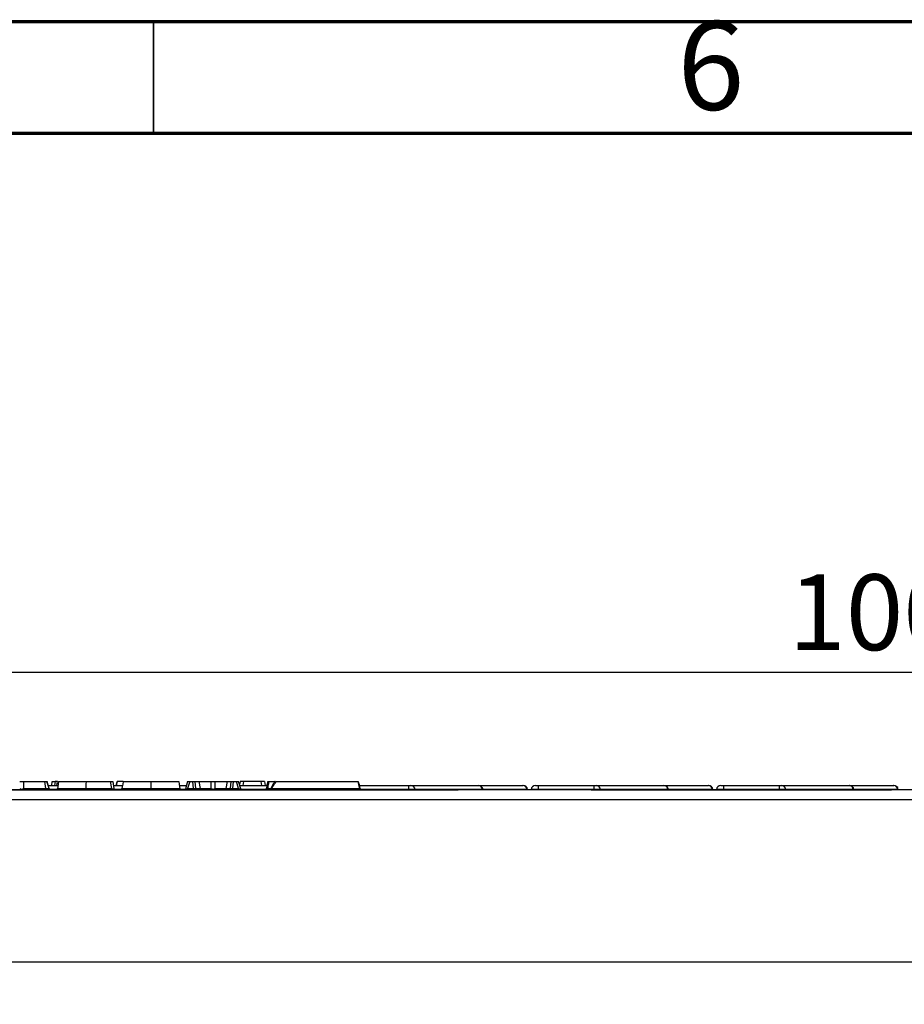
# Model space of a CAD drawing. Units: millimetres. Extents: x 75 to 2144, y 25 to 1460.
# Drawn here: x 545 to 743, y 1240 to 1460 of the extents above; entities that cross this region are included whole.
import ezdxf

# ---------------------------------------------------------------- set-up
doc = ezdxf.new("R2010")
doc.units = ezdxf.units.MM
doc.header["$LTSCALE"] = 5
doc.linetypes.add('SLD-Solid', pattern=[0])
doc.layers.add('FORMAT', color=7, linetype='SLD-Solid')
doc.styles.add('SLDTEXTSTYLE5', font='GOTHIC.TTF', dxfattribs={"width": 0.913})
doc.styles.add('SLDTEXTSTYLE6', font='GOST type A')
doc.styles.add('SLDTEXTSTYLE7', font='GOST type A')
doc.dimstyles.new('SLDDIMSTYLE1', dxfattribs={"dimtxt": 16.965373, "dimasz": 16.965373, "dimexe": 0, "dimexo": 0.0625, "dimgap": 4.241343, "dimtad": 2, "dimdec": 4, "dimrnd": 1e-09, "dimzin": 12, "dimdsep": 46, "dimtxsty": 'SLDTEXTSTYLE7', "dimsah": 1, "dimcen": 0.09, "dimadec": 0, "dimazin": 3, "dimtfac": 1, "dimtdec": 4, "dimtofl": 0, "dimtmove": 0, "dimatfit": 3, "dimfxl": 0, "dimfrac": 2, "dimtolj": 1, "dimtzin": 12, "dimarcsym": 0})

# ---------------------------------------------------------------- blocks, each defined once
blk = doc.blocks.new('_D_1')
at = {"layer": 'FORMAT'}
for p, q in [((243.1, 1249.4), (243.1, 1319.32)), ((1243.1, 1239.91), (1243.1, 1319.32)), ((243.1, 1314.32), (1243.1, 1314.32))]:
    blk.add_line(p, q, dxfattribs=at)
for points in [[(243.1, 1314.32), (260.07, 1311.71), (260.07, 1316.93)], [(1243.1, 1314.32), (1226.14, 1316.93), (1226.14, 1311.71)]]:
    blk.add_solid(points, dxfattribs=at)
at = {"layer": 'FORMAT', "insert": (717.18, 1336.19), "char_height": 16.965, "attachment_point": 1, "style": 'SLDTEXTSTYLE6'}
blk.add_mtext('1000', dxfattribs=at)

msp = doc.modelspace()

# ---------------------------------------------------------------- linework, layer by layer
at = {"color": 7, "linetype": 'SLD-Solid', "lineweight": 70}
for p, q in [((75, 1460), (2075, 1460)), ((100, 1435), (2050, 1435))]:
    msp.add_line(p, q, dxfattribs=at)
at = {"color": 7, "linetype": 'SLD-Solid', "lineweight": 35}
msp.add_line((575, 1435), (575, 1460), dxfattribs=at)
at = {"color": 7, "linetype": 'SLD-Solid', "lineweight": 25}
for p, q in [((1242.60379, 1287.90338), (243.60379, 1287.90338)), ((343.02012, 1287.90338), (643.18746, 1287.90338)), ((545.05188, 1289.80338), (545.92998, 1289.80338)), ((545.92998, 1289.80338), (545.92998, 1288.21656)), ((545.92998, 1289.80338), (550.59843, 1289.80338)), ((545.92998, 1288.21656), (550.84779, 1288.21656)), ((550.59843, 1289.80338), (550.84779, 1288.21656)), ((550.59843, 1289.80338), (551.15589, 1289.80338)), ((550.84779, 1288.21656), (551.61272, 1288.21656)), ((551.61272, 1288.21656), (551.15589, 1289.80338)), ((551.15589, 1289.80338), (551.21257, 1289.80338)), ((551.68423, 1288.16506), (551.21257, 1289.80338)), ((551.47167, 1288.90338), (553.60692, 1288.90338)), ((552.28733, 1289.80338), (552.10075, 1288.90338)), ((552.28733, 1289.80338), (552.30175, 1289.80338)), ((552.32489, 1289.80338), (552.30175, 1289.80338)), ((552.32489, 1289.80338), (552.95664, 1289.80338)), ((553.51256, 1289.80338), (552.95664, 1289.80338)), ((559.89068, 1288.21656), (565.65605, 1288.21656)), ((559.89814, 1289.80338), (565.37625, 1289.80338)), ((565.65605, 1288.21656), (565.37625, 1289.80338)), ((565.37625, 1289.80338), (565.87011, 1289.80338)), ((565.87011, 1289.80338), (566.14991, 1288.21656)), ((566.0288, 1288.90338), (568.05394, 1288.90338)), ((566.80792, 1289.8037), (566.59928, 1288.90338)), ((580.80477, 1288.90338), (582.35559, 1288.90338)), ((582.61473, 1289.80338), (582.143, 1288.16504)), ((582.61473, 1289.80338), (583.11004, 1289.80338)), ((583.11004, 1289.80338), (582.65314, 1288.21656)), ((582.65314, 1288.21656), (583.97457, 1288.21656)), ((583.11004, 1289.80338), (583.80322, 1289.80338)), ((583.80322, 1289.80338), (584.24183, 1289.80338)), ((583.97457, 1288.21656), (583.80322, 1289.80338)), ((584.24183, 1289.80338), (584.41317, 1288.21656)), ((584.24183, 1289.80338), (585.19076, 1289.80338)), ((584.41317, 1288.21656), (585.44009, 1288.21656)), ((585.19076, 1289.80338), (585.44009, 1288.21656)), ((585.19076, 1289.80338), (587.89721, 1289.80338)), ((585.44009, 1288.21656), (587.89721, 1288.21656)), ((587.89721, 1288.21656), (587.89721, 1289.80338)), ((587.89721, 1289.80338), (588.77517, 1289.80338)), ((588.77517, 1289.80338), (588.77517, 1288.21656)), ((588.77517, 1289.80338), (591.48162, 1289.80338)), ((588.77517, 1288.21656), (591.23228, 1288.21656)), ((591.48162, 1289.80338), (591.23228, 1288.21656)), ((591.23228, 1288.21656), (592.2592, 1288.21656)), ((591.48162, 1289.80338), (592.43055, 1289.80338)), ((592.2592, 1288.21656), (592.43055, 1289.80338)), ((592.43055, 1289.80338), (592.86915, 1289.80338)), ((592.86915, 1289.80338), (592.69781, 1288.21656)), ((592.69781, 1288.21656), (594.01923, 1288.21656)), ((592.86915, 1289.80338), (593.56233, 1289.80338)), ((593.56233, 1289.80338), (594.05765, 1289.80338)), ((594.01923, 1288.21656), (593.56233, 1289.80338)), ((594.52938, 1288.16504), (594.05765, 1289.80338)), ((594.38253, 1289.80338), (594.25913, 1289.10364)), ((594.31679, 1288.90338), (600.45706, 1288.90338)), ((595.14664, 1289.80338), (595.02822, 1288.90338)), ((599.07366, 1289.80338), (599.19253, 1288.90338)), ((599.84907, 1289.80338), (600.0078, 1288.90338)), ((600.82265, 1289.80338), (602.22537, 1289.80338)), ((601.43427, 1288.21656), (621.20368, 1288.21656)), ((602.44327, 1289.80338), (620.84507, 1289.80338)), ((620.84507, 1289.80338), (620.85188, 1289.80338)), ((621.12, 1288.90338), (632.11965, 1288.90338)), ((632.11965, 1288.90338), (632.11965, 1287.99054)), ((632.11965, 1288.90338), (632.64036, 1288.90338)), ((633.56876, 1287.99054), (632.11965, 1287.99054)), ((632.64036, 1288.90338), (647.76227, 1288.90338)), ((648.69067, 1287.99054), (633.56876, 1287.99054)), ((647.76227, 1288.90338), (647.8003, 1288.90338)), ((647.8003, 1288.90338), (657.69725, 1288.90338)), ((648.80412, 1287.90338), (648.79649, 1287.99054)), ((657.69725, 1288.90338), (657.76734, 1288.90338)), ((658.76353, 1287.99054), (658.64865, 1287.99054)), ((658.76353, 1287.99054), (658.77116, 1287.90338)), ((659.54886, 1287.99054), (659.54123, 1287.90338)), ((661.10379, 1287.99054), (659.54886, 1287.99054)), ((660.54505, 1288.90338), (661.10379, 1288.90338)), ((661.10379, 1288.90338), (673.61965, 1288.90338)), ((661.10379, 1288.90338), (661.10379, 1287.99054)), ((673.61965, 1287.99054), (661.10379, 1287.99054)), ((673.02012, 1287.90338), (740.25192, 1287.90338)), ((673.61965, 1288.90338), (673.61965, 1287.99054)), ((673.61965, 1288.90338), (674.14036, 1288.90338)), ((675.06876, 1287.99054), (673.61965, 1287.99054)), ((674.14036, 1288.90338), (689.26227, 1288.90338)), ((690.19067, 1287.99054), (675.06876, 1287.99054)), ((689.26227, 1288.90338), (689.3003, 1288.90338)), ((689.3003, 1288.90338), (699.19725, 1288.90338)), ((690.30412, 1287.90338), (690.29649, 1287.99054)), ((699.19725, 1288.90338), (699.26734, 1288.90338)), ((700.26353, 1287.99054), (700.14865, 1287.99054)), ((700.26353, 1287.99054), (700.27116, 1287.90338)), ((701.04886, 1287.99054), (701.04123, 1287.90338)), ((702.60379, 1287.99054), (701.04886, 1287.99054)), ((702.04505, 1288.90338), (702.60379, 1288.90338)), ((702.60379, 1288.90338), (702.60379, 1287.99054)), ((702.60379, 1288.90338), (715.11965, 1288.90338)), ((715.11965, 1287.99054), (702.60379, 1287.99054)), ((715.11965, 1288.90338), (715.11965, 1287.99054)), ((715.11965, 1288.90338), (715.64036, 1288.90338)), ((716.56876, 1287.99054), (715.11965, 1287.99054)), ((715.64036, 1288.90338), (730.76227, 1288.90338)), ((731.69067, 1287.99054), (716.56876, 1287.99054)), ((730.76227, 1288.90338), (730.8003, 1288.90338)), ((730.8003, 1288.90338), (740.69725, 1288.90338)), ((731.80412, 1287.90338), (731.79649, 1287.99054)), ((740.69725, 1288.90338), (740.76734, 1288.90338)), ((741.65872, 1287.99054), (741.64865, 1287.99054)), ((741.65872, 1287.99054), (741.66635, 1287.90338)), ((243.60379, 1285.80338), (1242.60379, 1285.80338)), ((338.35379, 1249.40494), (647.85379, 1249.40494)), ((647.85379, 1249.40338), (647.85379, 1249.40494)), ((647.85379, 1249.40338), (668.35379, 1249.40338)), ((668.35379, 1249.40494), (668.35379, 1249.40338)), ((668.35379, 1249.40494), (817.85379, 1249.40494))]:
    msp.add_line(p, q, dxfattribs=at)
at = {"color": 8, "linetype": 'SLD-Solid', "lineweight": 25}
for p, q in [((553.37418, 1287.99054), (551.77468, 1287.99054)), ((552.30175, 1289.80338), (552.11517, 1288.90338)), ((552.21159, 1288.90338), (552.32489, 1289.80338)), ((552.95664, 1289.80338), (552.84335, 1288.90338)), ((553.35386, 1288.90338), (553.51256, 1289.80338)), ((567.82109, 1287.99054), (566.25228, 1287.99054)), ((582.05255, 1287.99054), (581.03763, 1287.99054)), ((582.65314, 1287.90338), (582.65314, 1288.21656)), ((583.97457, 1287.90338), (583.97457, 1288.21656)), ((592.69781, 1288.21656), (592.69781, 1287.90338)), ((594.01923, 1288.21656), (594.01923, 1287.90338)), ((600.23134, 1287.99054), (594.61982, 1287.99054)), ((600.53729, 1288.21656), (601.31674, 1288.21656)), ((621.20368, 1288.21656), (621.20939, 1288.19857)), ((632.11965, 1287.99054), (621.3631, 1287.99054)), ((632.11965, 1287.99054), (632.11965, 1287.90338)), ((633.56876, 1287.99054), (633.57587, 1287.90338)), ((648.69067, 1287.99054), (648.69778, 1287.90338)), ((648.79649, 1287.99054), (648.69067, 1287.99054)), ((658.64865, 1287.99054), (648.79649, 1287.99054)), ((658.64865, 1287.99054), (658.65594, 1287.90338)), ((661.10379, 1287.99054), (661.10379, 1287.90338)), ((673.61965, 1287.99054), (673.61965, 1287.90338)), ((675.06876, 1287.99054), (675.07587, 1287.90338)), ((690.19067, 1287.99054), (690.19778, 1287.90338)), ((690.29649, 1287.99054), (690.19067, 1287.99054)), ((700.14865, 1287.99054), (690.29649, 1287.99054)), ((700.14865, 1287.99054), (700.15594, 1287.90338)), ((702.60379, 1287.99054), (702.60379, 1287.90338)), ((715.11965, 1287.99054), (715.11965, 1287.90338)), ((716.56876, 1287.99054), (716.57587, 1287.90338)), ((731.69067, 1287.99054), (731.69778, 1287.90338)), ((731.79649, 1287.99054), (731.69067, 1287.99054)), ((741.64865, 1287.99054), (731.79649, 1287.99054)), ((741.64865, 1287.99054), (741.65594, 1287.90338))]:
    msp.add_line(p, q, dxfattribs=at)
at = {"color": 7, "linetype": 'SLD-Solid', "lineweight": 25, "flags": 128}
for points in [[(553.76571, 1289.80338), (553.65984, 1289.20336), (553.55398, 1288.60334), (553.48573, 1288.21656)], [(559.89814, 1289.80338), (559.89532, 1289.20334), (559.8925, 1288.6033), (559.89068, 1288.21656)], [(568.21283, 1289.80338), (568.1069, 1289.20336), (568.00097, 1288.60333), (567.93269, 1288.21656)], [(574.45301, 1288.21656), (574.45286, 1288.54291), (574.45258, 1289.14293), (574.4523, 1289.74296), (574.45228, 1289.80338)], [(580.64588, 1289.80338), (580.75181, 1289.20336), (580.85774, 1288.60333), (580.92602, 1288.21656)]]:
    msp.add_lwpolyline(points, dxfattribs=at)
at = {"color": 8, "linetype": 'SLD-Solid', "lineweight": 25}
for centre, radius, start, end in [((546.43488, 1288.28957), 0.51015, 188.22767, 229.2000802), ((551.3527, 1288.28957), 0.51016, 188.2280842, 229.1998893), ((552.11775, 1288.28946), 0.51027, 188.2140077, 229.167028), ((472.65565, 1288.22899), 93.0004, 359.7994008, 359.9923429), ((584.91558, 1288.28801), 0.50746, 188.0945874, 229.2835745), ((585.9425, 1288.28801), 0.50746, 188.0945864, 229.2835755), ((588.39951, 1288.28812), 0.50738, 188.1076003, 229.3123253), ((588.27286, 1288.28812), 0.50738, 310.6876747, 351.8923997), ((590.72998, 1288.28812), 0.50738, 310.6876737, 351.8924007), ((591.7568, 1288.28801), 0.50746, 310.7164255, 351.9054126), ((599.92775, 1288.25911), 0.61103, 324.395612, 356.0064605), ((600.92988, 1288.28997), 0.50971, 310.6730165, 351.7196913), ((621.69754, 1288.30111), 0.50104, 189.7147698, 232.5411052)]:
    msp.add_arc(centre, radius, start, end, dxfattribs=at)
at = {"color": 7, "linetype": 'SLD-Solid', "lineweight": 25}
for centre, radius, start, end in [((552.16472, 1288.30338), 0.5, 195.8235314, 233.1301024), ((566.64231, 1288.30338), 0.5, 190, 233.1301024), ((581.66252, 1288.30338), 0.5, 306.8698976, 344.1299568), ((588.33619, 1289.13254), 1.01574, 244.393965, 295.606035), ((595.00986, 1288.30338), 0.5, 195.5271064, 233.1301024), ((599.84122, 1288.30332), 0.50003, 306.8863374, 350.0080605), ((600.8482, 1288.30338), 0.5, 306.8698956, 335.3219235), ((621.70528, 1288.30338), 0.5, 191.9282027, 233.1301012), ((621.75314, 1288.30338), 0.5, 191.2702365, 233.1301014), ((632.60919, 1287.94315), 0.96074, 2.8272655, 88.1407501), ((647.7311, 1287.94315), 0.96074, 2.8272655, 88.1407501), ((647.8003, 1287.90338), 1, 5, 90), ((657.67692, 1287.92997), 0.97362, 3.5665771, 88.8031461), ((657.76734, 1287.90338), 1, 5, 90), ((660.54505, 1287.90338), 1, 90, 175), ((674.10919, 1287.94315), 0.96074, 2.8272655, 88.1407501), ((689.2311, 1287.94315), 0.96074, 2.8272655, 88.1407501), ((689.3003, 1287.90338), 1, 5, 90), ((699.17692, 1287.92997), 0.97362, 3.5665771, 88.8031461), ((699.26734, 1287.90338), 1, 5, 90), ((702.04505, 1287.90338), 1, 90, 175), ((715.60919, 1287.94315), 0.96074, 2.8272655, 88.1407501), ((730.7311, 1287.94315), 0.96074, 2.8272655, 88.1407501), ((730.8003, 1287.90338), 1, 5, 90), ((740.67692, 1287.92997), 0.97362, 3.5665771, 88.8031461), ((740.76734, 1287.90338), 1, 31.4159385, 90)]:
    msp.add_arc(centre, radius, start, end, dxfattribs=at)
for centre, major_axis, ratio, start_param, end_param in [((545.49093, 1288.30338), (0.5, 0), 0.36292713, 3.640499232, 5.784278729), ((565.62689, 1288.30338), (0.52305, -0.09134), 0.15215044, 4.794716215, 6.338224419), ((583.95582, 1288.30338), (0.5087, -0.05678), 0.164764933, 4.767641184, 5.848050334), ((592.71656, 1288.30338), (0.5087, 0.05678), 0.164764933, 3.576727627, 4.657136777)]:
    msp.add_ellipse(centre, major_axis=major_axis, ratio=ratio, start_param=start_param, end_param=end_param, dxfattribs=at)
at = {"color": 8, "linetype": 'SLD-Solid', "lineweight": 25}
for centre, major_axis, ratio, start_param, end_param in [((551.1241, 1288.30338), (0.56032, -0.14383), 0.124805451, 0.073260256, 0.544386992), ((582.70314, 1288.30338), (0.56034, 0.14385), 0.124796017, 3.073345246, 4.591059561), ((593.96923, 1288.30338), (0.56034, -0.14385), 0.124796017, 4.833718399, 6.350694077)]:
    msp.add_ellipse(centre, major_axis=major_axis, ratio=ratio, start_param=start_param, end_param=end_param, dxfattribs=at)
at = {"color": 7, "linetype": 'SLD-Solid', "lineweight": 25}
for points, knots in [([(553.48573, 1288.21656), (553.47009, 1288.16286), (553.43882, 1288.05545), (553.35945, 1287.947), (553.29721, 1287.91122), (553.28358, 1287.90338)], [0, 0, 0, 0, 0.438540788, 0.877074608, 1, 1, 1, 1]), ([(553.48573, 1288.21656), (553.52924, 1288.21656), (553.63015, 1288.21656), (554.25767, 1288.21656), (555.31538, 1288.21656), (556.69922, 1288.21656), (558.47089, 1288.21656), (559.54695, 1288.21656), (559.89068, 1288.21656)], [0, 0, 0, 0, 0.159471479, 0.369911754, 0.455347232, 0.678998288, 0.897460388, 1, 1, 1, 1]), ([(553.76571, 1289.80338), (553.86003, 1289.80338), (554.03279, 1289.80338), (555.27632, 1289.80338), (556.89495, 1289.80338), (558.55256, 1289.80338), (559.57426, 1289.80338), (559.89814, 1289.80338)], [0, 0, 0, 0, 0.255986605, 0.468899734, 0.681334296, 0.898982425, 1, 1, 1, 1]), ([(559.89068, 1288.21656), (559.89027, 1288.16285), (559.88943, 1288.05542), (559.88732, 1287.94697), (559.88566, 1287.9112), (559.8853, 1287.90338)], [0, 0, 0, 0, 0.438681729, 0.877360606, 1, 1, 1, 1]), ([(568.21283, 1289.80338), (568.20917, 1289.80338), (567.88733, 1289.80338), (567.38512, 1289.80338), (567.03712, 1289.80338), (566.887, 1289.80338)], [0, 0, 0, 0, 0.006488601, 0.571437618, 1, 1, 1, 1]), ([(567.73042, 1287.90338), (567.74409, 1287.91124), (567.80636, 1287.94705), (567.88577, 1288.05548), (567.91705, 1288.16287), (567.93269, 1288.21656)], [0, 0, 0, 0, 0.1232789184, 0.5616334332, 1, 1, 1, 1]), ([(567.93269, 1288.21656), (567.99771, 1288.21656), (568.13091, 1288.21657), (568.94172, 1288.21654), (570.08043, 1288.21657), (571.53196, 1288.21655), (573.23713, 1288.21656), (574.20643, 1288.21656), (574.45301, 1288.21656)], [0, 0, 0, 0, 0.198876915, 0.407485065, 0.486822804, 0.712128173, 0.926769822, 1, 1, 1, 1]), ([(568.21283, 1289.80338), (568.31291, 1289.80338), (568.50859, 1289.80338), (569.90344, 1289.80338), (571.67517, 1289.80338), (573.26601, 1289.80338), (574.20273, 1289.80338), (574.45228, 1289.80338)], [0, 0, 0, 0, 0.255376938, 0.499290013, 0.708790582, 0.922420042, 1, 1, 1, 1]), ([(574.45228, 1289.80338), (574.57111, 1289.80338), (575.46974, 1289.80338), (577.10541, 1289.80338), (578.93554, 1289.80338), (580.16966, 1289.80338), (580.59086, 1289.80338), (580.63535, 1289.80338), (580.64588, 1289.80338)], [0, 0, 0, 0, 0.037126686, 0.280746888, 0.510153174, 0.724991683, 0.934913732, 1, 1, 1, 1]), ([(574.45301, 1288.21656), (574.55279, 1288.21656), (575.36293, 1288.21654), (576.88347, 1288.21656), (578.39224, 1288.21657), (579.62134, 1288.21654), (580.65335, 1288.21657), (580.83085, 1288.21656), (580.92602, 1288.21656)], [0, 0, 0, 0, 0.0298078459, 0.2420033113, 0.4538023429, 0.5452262599, 0.7561554486, 1, 1, 1, 1]), ([(574.45301, 1288.21656), (574.45305, 1288.16287), (574.45313, 1288.05549), (574.45333, 1287.94705), (574.45348, 1287.91125), (574.45352, 1287.90338)], [0, 0, 0, 0, 0.438341192, 0.876669817, 1, 1, 1, 1]), ([(580.92602, 1288.21656), (580.94166, 1288.16287), (580.97295, 1288.05549), (581.05236, 1287.94705), (581.11463, 1287.91124), (581.1283, 1287.90338)], [0, 0, 0, 0, 0.438360211, 0.876708184, 1, 1, 1, 1]), ([(595.14664, 1289.80338), (595.02174, 1289.80338), (594.69034, 1289.80338), (594.42514, 1289.80338), (594.39589, 1289.80338), (594.38253, 1289.80338)], [0, 0, 0, 0, 0.247360504, 0.656316573, 1, 1, 1, 1]), ([(599.07366, 1289.80338), (598.85215, 1289.80338), (598.40748, 1289.80338), (597.45789, 1289.80338), (596.51704, 1289.80338), (595.68772, 1289.80338), (595.31903, 1289.80338), (595.14664, 1289.80338)], [0, 0, 0, 0, 0.20392289, 0.409349549, 0.651330468, 0.836968755, 1, 1, 1, 1]), ([(599.84907, 1289.80338), (599.82089, 1289.80338), (599.77888, 1289.80338), (599.45379, 1289.80338), (599.20219, 1289.80338), (599.07366, 1289.80338)], [0, 0, 0, 0, 0.49892242, 0.744044953, 1, 1, 1, 1]), ([(600.33366, 1288.21656), (600.36739, 1288.40454), (600.46229, 1288.93352), (600.55776, 1289.46243), (600.61931, 1289.80338)], [0, 0, 0, 0, 0.355356941, 1, 1, 1, 1]), ([(600.33366, 1288.21656), (600.33668, 1288.21253), (600.34269, 1288.20448), (600.4192, 1288.2051), (600.49936, 1288.21288), (600.53729, 1288.21656)], [0, 0, 0, 0, 0.346287768, 0.690711207, 1, 1, 1, 1]), ([(600.82265, 1289.80338), (600.76118, 1289.46243), (600.66581, 1288.93351), (600.57099, 1288.40454), (600.53729, 1288.21656)], [0, 0, 0, 0, 0.644639819, 1, 1, 1, 1]), ([(600.61931, 1289.80338), (600.62227, 1289.80338), (600.62819, 1289.80338), (600.70286, 1289.80338), (600.7836, 1289.80338), (600.82265, 1289.80338)], [0, 0, 0, 0, 0.340440768, 0.6809618661, 1, 1, 1, 1]), ([(602.2577, 1289.83872), (602.24043, 1289.82003), (601.93434, 1289.48864), (601.60543, 1288.89158), (601.34677, 1288.28972), (601.26556, 1288.10074)], [0, 0, 0, 0, 0.039401542, 0.698372128, 1, 1, 1, 1]), ([(602.44327, 1289.80338), (602.2742, 1289.58065), (601.9012, 1289.08925), (601.59932, 1288.52503), (601.43427, 1288.21656)], [0, 0, 0, 0, 0.453282624, 1, 1, 1, 1]), ([(621.20368, 1288.21656), (621.17046, 1288.36706), (621.05351, 1288.89696), (620.93204, 1289.42518), (620.84507, 1289.80338)], [0, 0, 0, 0, 0.2840158596, 1, 1, 1, 1]), ([(621.21584, 1288.19995), (621.1979, 1288.28271), (621.0817, 1288.81876), (620.95968, 1289.35279), (620.8565, 1289.80437)], [0, 0, 0, 0, 0.1543955215, 1, 1, 1, 1]), ([(621.26277, 1288.20552), (621.25967, 1288.22096), (621.15253, 1288.75392), (621.04246, 1289.28656), (620.93558, 1289.80376)], [0, 0, 0, 0, 0.028970669, 1, 1, 1, 1]), ([(741.65872, 1287.99054), (741.6554, 1288.02854), (741.64877, 1288.10435), (741.63905, 1288.21535), (741.62923, 1288.32759), (741.62211, 1288.40899), (741.6212, 1288.41942), (741.62074, 1288.42463)], [0, 0, 0, 0, 0.123482717, 0.246376844, 0.426874337, 0.713562016, 1, 1, 1, 1])]:
    msp.add_open_spline(points, degree=3, knots=knots, dxfattribs=at)
at = {"color": 8, "linetype": 'SLD-Solid', "lineweight": 25}
for points, knots in [([(566.887, 1289.80338), (566.88076, 1289.77985), (566.80139, 1289.48045), (566.72597, 1289.18011), (566.65647, 1288.90338)], [0, 0, 0, 0, 0.078588122, 1, 1, 1, 1]), ([(601.30329, 1288.08449), (601.30815, 1288.09713), (601.32231, 1288.13396), (601.38224, 1288.1807), (601.42861, 1288.21266), (601.43427, 1288.21656)], [0, 0, 0, 0, 0.314414659, 0.916328722, 1, 1, 1, 1]), ([(621.23313, 1288.18739), (621.24807, 1288.19051), (621.2671, 1288.19449), (621.26131, 1288.20306), (621.26007, 1288.20491)], [0, 0, 0, 0, 0.785151972, 1, 1, 1, 1])]:
    msp.add_open_spline(points, degree=3, knots=knots, dxfattribs=at)

# ---------------------------------------------------------------- texts
at = {"color": 7, "linetype": 'Continuous', "lineweight": 0, "insert": (699.80018, 1460.06812), "char_height": 19.84375, "attachment_point": 2, "style": 'SLDTEXTSTYLE5'}
msp.add_mtext('6', dxfattribs=at)

# ---------------------------------------------------------------- dimensions: what is measured, and where the dimension line sits
at = {"layer": 'FORMAT'}
dim = msp.add_linear_dim(base=(1243.10379, 1314.3198), p1=(243.10379, 1249.40494), p2=(1243.10379, 1239.90563), dimstyle='SLDDIMSTYLE1', dxfattribs=at)
dim.commit()
dim.dimension.update_dxf_attribs({"geometry": '_D_1', "text_midpoint": (743.10379, 1314.3198), "dimtype": 160})

doc.saveas('drawing.dxf')
